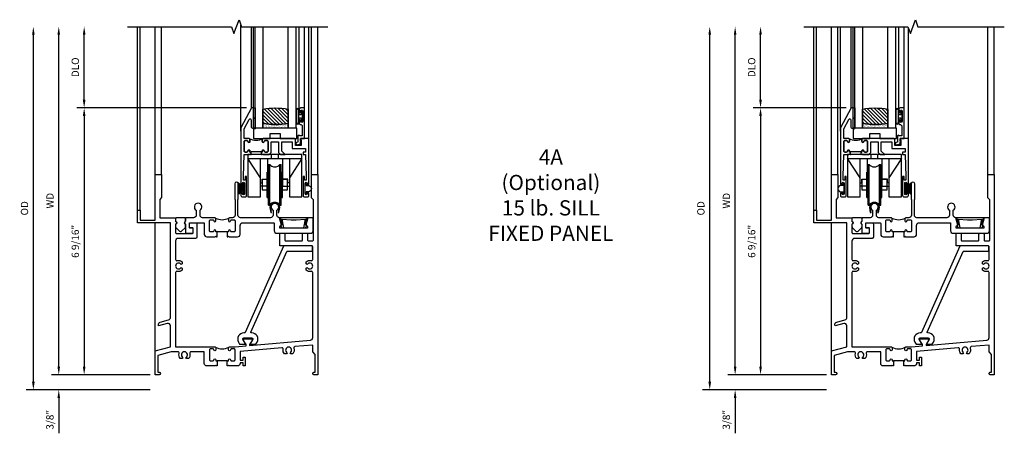
# Model space of a CAD drawing. Units: inches. Extents: x 0 to 91, y 0 to 58.8.
# Drawn here: x 27.6 to 51.9, y 20.9 to 31.1 of the extents above; entities that cross this region are included whole.
import ezdxf

# ---------------------------------------------------------------- set-up
doc = ezdxf.new("R2010")
doc.units = ezdxf.units.IN
doc.header["$MEASUREMENT"] = 0
doc.layers.get('0').update_dxf_attribs({"color": 4})
doc.layers.add('DIME', color=2, linetype='Continuous')
doc.styles.get("Standard").update_dxf_attribs({"font": 'arial.ttf'})
doc.dimstyles.new('EXT_ON-OFF', dxfattribs={"dimscale": 2, "dimtxt": 0.125, "dimasz": 0.1, "dimexe": 0.09, "dimexo": 0.063, "dimgap": 0.05, "dimtad": 1, "dimdec": 5, "dimzin": 0, "dimdsep": 46, "dimlunit": 4, "dimtxsty": 'Standard', "dimcen": 0, "dimse2": 1, "dimclrd": 256, "dimadec": 0, "dimazin": 0, "dimtfac": 1, "dimtdec": 5, "dimtofl": 0, "dimtmove": 0, "dimatfit": 3, "dimfxl": 1, "dimfrac": 2, "dimtolj": 1, "dimtzin": 0, "dimarcsym": 0})
doc.dimstyles.new('EXT_ON-ON', dxfattribs={"dimscale": 2, "dimtxt": 0.125, "dimasz": 0.1, "dimexe": 0.09, "dimexo": 0.063, "dimgap": 0.05, "dimtad": 1, "dimdec": 5, "dimzin": 0, "dimdsep": 46, "dimlunit": 4, "dimtxsty": 'Standard', "dimcen": 0, "dimclrd": 256, "dimadec": 0, "dimazin": 0, "dimtfac": 1, "dimtdec": 5, "dimtofl": 0, "dimtmove": 0, "dimatfit": 3, "dimfxl": 1, "dimfrac": 2, "dimtolj": 1, "dimtzin": 0, "dimarcsym": 0})
pattern_1 = [(315, (-22.4523, -0.0045), (-0.04419417, -0.04419417), [])]
pattern_2 = [(322.5, (-22.4523, -0.0045), (-0.0018898, -0.05780471), [0, -0.0456, 0, -0.051, 0, -0.04875]), (352.5, (-22.4523, -0.0045), (0.0530933, -0.08466438), [0, -0.0246, 0, -0.0411, 0, -0.01575]), (32.5, (-22.4892, -0.0045), (0.09342426, -0.00016977), [0, -0.015, 0, -0.054, 0, -0.0705]), (42.5, (-22.4892, -0.0045), (0.0901838, -0.02633027), [0, -0.0075, 0, -0.0354, 0, -0.0405])]

# ---------------------------------------------------------------- blocks, each defined once
blk = doc.blocks.new('*D1856')
at = {"layer": 'DIME', "lineweight": -2, "transparency": 16777216}
blk.add_line((-2.375, 0.2), (-2.375, 8.363), dxfattribs=at)
at = {"layer": 'DIME', "color": 0, "lineweight": -2, "transparency": 16777216}
blk.add_line((-0.125, 0), (-2.555, 0), dxfattribs=at)
at = {"layer": 'DIME', "transparency": 16777216}
for points in [[(-2.408, 8.363), (-2.342, 8.363), (-2.375, 8.563)], [(-2.408, 0.2), (-2.342, 0.2), (-2.375, 0)]]:
    blk.add_solid(points, dxfattribs=at)
at = {"layer": 'DIME', "color": 0, "transparency": 16777216, "insert": (-2.59, 4.281), "char_height": 0.18, "attachment_point": 5, "rotation": 90}
blk.add_mtext('\\A1;WD', dxfattribs=at)
blk = doc.blocks.new('*D1857')
at = {"layer": 'DIME', "color": 0, "lineweight": -2, "transparency": 16777216}
for p, q in [((2.247, 6.563), (-1.93, 6.563)), ((-0.125, 0), (-1.93, 0))]:
    blk.add_line(p, q, dxfattribs=at)
at = {"layer": 'DIME', "lineweight": -2, "transparency": 16777216}
blk.add_line((-1.75, 6.363), (-1.75, 0.2), dxfattribs=at)
at = {"layer": 'DIME', "transparency": 16777216}
for points in [[(-1.783, 6.363), (-1.717, 6.363), (-1.75, 6.563)], [(-1.783, 0.2), (-1.717, 0.2), (-1.75, 0)]]:
    blk.add_solid(points, dxfattribs=at)
at = {"layer": 'DIME', "color": 0, "transparency": 16777216, "insert": (-1.968, 3.281), "char_height": 0.18, "attachment_point": 5, "rotation": 90}
blk.add_mtext('\\A1;6 9/16"', dxfattribs=at)
blk = doc.blocks.new('*D1858')
at = {"layer": 'DIME', "lineweight": -2, "transparency": 16777216}
blk.add_line((-1.75, 6.763), (-1.75, 8.363), dxfattribs=at)
at = {"layer": 'DIME', "color": 0, "lineweight": -2, "transparency": 16777216}
blk.add_line((2.247, 6.563), (-1.93, 6.563), dxfattribs=at)
at = {"layer": 'DIME', "transparency": 16777216}
for points in [[(-1.783, 8.363), (-1.717, 8.363), (-1.75, 8.563)], [(-1.783, 6.763), (-1.717, 6.763), (-1.75, 6.563)]]:
    blk.add_solid(points, dxfattribs=at)
at = {"layer": 'DIME', "color": 0, "transparency": 16777216, "insert": (-1.968, 7.563), "char_height": 0.18, "attachment_point": 5, "rotation": 90}
blk.add_mtext('\\A1;DLO', dxfattribs=at)
blk = doc.blocks.new('*D1859')
at = {"layer": 'DIME', "lineweight": -2, "transparency": 16777216}
for p, q in [((-2.375, 0.2), (-2.375, 0.4)), ((-2.375, -0.575), (-2.375, -1.441))]:
    blk.add_line(p, q, dxfattribs=at)
at = {"layer": 'DIME', "color": 0, "lineweight": -2, "transparency": 16777216}
for p, q in [((-0.125, 0), (-2.555, 0)), ((-0.125, -0.375), (-2.555, -0.375))]:
    blk.add_line(p, q, dxfattribs=at)
at = {"layer": 'DIME', "transparency": 16777216}
for points in [[(-2.408, 0.2), (-2.342, 0.2), (-2.375, 0)], [(-2.408, -0.575), (-2.342, -0.575), (-2.375, -0.375)]]:
    blk.add_solid(points, dxfattribs=at)
at = {"layer": 'DIME', "color": 0, "transparency": 16777216, "insert": (-2.593, -1.108), "char_height": 0.18, "attachment_point": 5, "rotation": 90}
blk.add_mtext('\\A1;3/8"', dxfattribs=at)
blk = doc.blocks.new('*D1860')
at = {"layer": 'DIME', "lineweight": -2, "transparency": 16777216}
blk.add_line((-3, -0.175), (-3, 8.363), dxfattribs=at)
at = {"layer": 'DIME', "color": 0, "lineweight": -2, "transparency": 16777216}
blk.add_line((-0.125, -0.375), (-3.18, -0.375), dxfattribs=at)
at = {"layer": 'DIME', "transparency": 16777216}
for points in [[(-3.033, 8.363), (-2.967, 8.363), (-3, 8.563)], [(-3.033, -0.175), (-2.967, -0.175), (-3, -0.375)]]:
    blk.add_solid(points, dxfattribs=at)
at = {"layer": 'DIME', "color": 0, "transparency": 16777216, "insert": (-3.218, 4.094), "char_height": 0.18, "attachment_point": 5, "rotation": 90}
blk.add_mtext('\\A1;OD', dxfattribs=at)
blk = doc.blocks.new('B345205')
for points in [[(-2.227, -1.533), (-2.211, -1.533), (-2.196, -1.518), (-2.181, -1.533), (-1.973, -1.533, 0.414214), (-1.911, -1.471), (-1.911, -1.25, -0.414214), (-1.848, -1.187), (-1.089, -1.187, -0.414214), (-1.074, -1.202), (-1.074, -1.381, 0.414214), (-1.011, -1.444), (-0.177, -1.444, 0.414214), (-0.114, -1.381), (-0.114, -1.062), (-0.244, -1.062), (-0.294, -1.247, -0.41241), (-0.251, -1.29), (-0.251, -1.319), (-0.937, -1.319), (-0.937, -1.29, -0.41241), (-0.894, -1.247), (-0.944, -1.062), (-0.945, -1.062, -0.414214), (-1.008, -0.999), (-1.008, -0.879, 3.732051), (-1.101, -0.879), (-1.101, -0.999, -0.414214), (-1.164, -1.062), (-1.902, -1.062, -0.414214), (-1.965, -0.999), (-1.965, -0.612), (-1.957, -0.612), (-1.957, -0.23, 1), (-2.043, -0.23), (-2.043, -0.612), (-2.035, -0.612), (-2.035, -0.999, -0.414214), (-2.098, -1.062), (-2.165, -1.062, 0.414214), (-2.196, -1.093), (-2.196, -1.137, 1), (-2.146, -1.137, -0.414214), (-2.121, -1.112), (-2.061, -1.112, -0.414214), (-2.036, -1.137), (-2.036, -1.383, -0.414214), (-2.061, -1.408), (-2.121, -1.408, -0.414214), (-2.146, -1.383, 1), (-2.196, -1.383), (-2.196, -1.408), (-2.227, -1.408)], [(-2.477, -1.408), (-2.508, -1.408), (-2.508, -1.383, 1), (-2.558, -1.383, -0.414214), (-2.583, -1.408), (-2.643, -1.408, -0.414214), (-2.668, -1.383), (-2.668, -1.137, -0.414214), (-2.643, -1.112), (-2.583, -1.112, -0.414214), (-2.558, -1.137, 1), (-2.508, -1.137), (-2.508, -1.093, 0.414214), (-2.539, -1.062), (-2.836, -1.062, -0.414214), (-2.899, -0.999), (-2.899, -0.879, 3.732051), (-2.992, -0.879), (-2.992, -0.999, -0.414214), (-3.055, -1.062), (-3.254, -1.062), (-3.254, -1.151, 0.856171), (-3.254, -1.223), (-3.254, -1.442), (-3.098, -1.442, 0.414214), (-3.067, -1.411), (-3.067, -1.348, 0.414214), (-3.098, -1.317), (-3.145, -1.317, -0.414214), (-3.16, -1.302), (-3.16, -1.202, -0.414214), (-3.145, -1.187), (-2.808, -1.187, -0.414214), (-2.793, -1.202), (-2.793, -1.471, 0.414214), (-2.731, -1.533), (-2.523, -1.533), (-2.508, -1.518), (-2.493, -1.533), (-2.477, -1.533)]]:
    blk.add_lwpolyline(points, format="xyb", close=True)
blk.add_lwpolyline([(-2.517, -1.071, 0.247882), (-2.187, -1.071)], format="xyb")
blk.add_lwpolyline([(-2.227, -1.408), (-2.477, -1.408)])
blk = doc.blocks.new('B345006')
blk.add_lwpolyline([(-0.08, 0.145), (-0.1, 0.145, 0.57735), (-0.23, -0.08), (-0.201, -0.131), (-0.056, -0.131), (-0.122, -0.017, -0.57735), (-0.1, 0.02), (0.098, 0.02, -0.57735), (0.119, -0.017), (0.054, -0.131), (0.198, -0.131), (0.228, -0.08, 0.57735), (0.098, 0.145), (0.09, 0.145, -0.542956), (0.076, 0.166), (0.96, 2.151, -0.296213), (0.974, 2.16), (1.577, 2.16, 0.414214), (1.592, 2.175), (1.592, 2.27, 0.414214), (1.577, 2.285), (0.893, 2.285, 0.296213), (0.879, 2.276), (-0.066, 0.154, -0.296213)], format="xyb", close=True)
blk = doc.blocks.new('B345203')
for points in [[(1.523, 0.217), (1.507, 0.217), (1.492, 0.232), (1.477, 0.217), (1.269, 0.217, -0.414214), (1.207, 0.279), (1.207, 0.563), (0.88, 0.563, 0.491754), (0.85, 0.524, -0.250153), (0.82, 0.399), (0.77, 0.399), (0.755, 0.426, 3.732051), (0.681, 0.426), (0.666, 0.399), (0.616, 0.399, -0.250153), (0.586, 0.524, 0.491754), (0.556, 0.563), (0.391, 0.563), (0.062, 0.475), (0.062, 0.062), (0.094, 0.062, -1), (0.094, 0), (0, 0), (0, 0.587), (0.375, 0.688), (0.375, 1.199, 0.493145), (0.296, 1.26), (0.083, 1.203), (0.079, 1.218, -0.414214), (0.124, 1.295), (0.328, 1.35, 0.339454), (0.375, 1.41), (0.375, 3.738), (-0.437, 3.738), (-0.437, 4.05), (-0.375, 4.05), (-0.375, 3.8), (0, 3.8), (0, 4.925), (0.155, 4.925), (0.155, 4.36), (0.109, 4.314), (0.109, 3.863), (0.5, 3.863), (0.5, 3.774, -0.856171), (0.5, 3.701), (0.5, 3.493, 0.414214), (0.515, 3.478), (0.919, 3.478, 0.414214), (0.934, 3.493), (0.934, 3.598, 0.414214), (0.919, 3.613), (0.871, 3.613, -0.414214), (0.84, 3.644), (0.84, 3.707, -0.414214), (0.871, 3.738), (0.996, 3.738, -0.414214), (1.027, 3.707), (1.027, 3.384, -0.414214), (0.996, 3.353), (0.563, 3.353, 0.414214), (0.5, 3.29), (0.5, 2.836, 0.491754), (0.539, 2.806, -0.250153), (0.663, 2.777), (0.663, 2.727), (0.637, 2.711, 3.732051), (0.637, 2.638), (0.663, 2.623), (0.663, 2.573, -0.250153), (0.539, 2.543, 0.491754), (0.5, 2.513), (0.5, 0.688), (1.461, 0.688, -0.414214), (1.492, 0.657), (1.492, 0.613, -1), (1.442, 0.613, 0.414214), (1.417, 0.638), (1.357, 0.638, 0.414214), (1.332, 0.613), (1.332, 0.367, 0.414214), (1.357, 0.342), (1.417, 0.342, 0.414214), (1.442, 0.367, -1), (1.492, 0.367), (1.492, 0.342), (1.523, 0.342)], [(1.773, 0.342), (1.804, 0.342), (1.804, 0.367, -1), (1.854, 0.367, 0.414214), (1.879, 0.342), (1.939, 0.342, 0.414214), (1.964, 0.367), (1.964, 0.613, 0.414214), (1.939, 0.638), (1.879, 0.638, 0.414214), (1.854, 0.613, -1), (1.804, 0.613), (1.804, 0.657, -0.414214), (1.835, 0.688), (1.964, 0.688), (2.233, 0.711), (2.233, 0.745), (2.166, 0.861, -0.57735), (2.179, 0.883), (2.377, 0.883, -0.57735), (2.39, 0.861), (2.323, 0.745), (2.323, 0.719), (3.817, 0.85, 0.388879), (3.875, 0.913), (3.875, 2.513, 0.491754), (3.836, 2.543, -0.250153), (3.712, 2.573), (3.712, 2.623), (3.738, 2.638, 3.732051), (3.738, 2.711), (3.712, 2.727), (3.712, 2.777, -0.250153), (3.836, 2.806, 0.491754), (3.875, 2.836), (3.875, 3.148, 0.414214), (3.855, 3.168), (3.082, 3.168, -0.414214), (3.062, 3.188), (3.062, 3.461, -0.414214), (3.082, 3.481), (3.167, 3.481, -0.414214), (3.187, 3.461), (3.187, 3.313, 0.414214), (3.207, 3.293), (3.605, 3.293, 0.414214), (3.625, 3.313), (3.625, 3.461, -0.414214), (3.645, 3.481), (3.73, 3.481, -0.414214), (3.75, 3.461), (3.75, 3.313, 0.414214), (3.77, 3.293), (3.871, 3.293, 0.414214), (3.891, 3.313), (3.891, 4.306), (3.845, 4.352), (3.845, 4.925), (4, 4.925), (4, 0), (3.905, 0, -1), (3.905, 0.062), (3.937, 0.062), (3.937, 0.5), (3.875, 0.562), (3.875, 0.73), (3.437, 0.691, 0.491754), (3.41, 0.65, -0.273465), (3.384, 0.514), (3.334, 0.514), (3.319, 0.54, 3.732051), (3.245, 0.54), (3.23, 0.514), (3.18, 0.514, -0.227093), (3.148, 0.627, 0.491754), (3.115, 0.663), (2.089, 0.573), (2.089, 0.357), (2.164, 0.357), (2.164, 0.435), (2.214, 0.435), (2.214, 0.217), (2.164, 0.217), (2.164, 0.295), (2.089, 0.295), (2.089, 0.279, -0.414214), (2.027, 0.217), (1.819, 0.217), (1.804, 0.232), (1.789, 0.217), (1.773, 0.217)]]:
    blk.add_lwpolyline(points, format="xyb", close=True)
blk.add_lwpolyline([(1.483, 0.679, 0.247882), (1.813, 0.679)], format="xyb")
blk.add_lwpolyline([(1.773, 0.342), (1.523, 0.342)])
blk = doc.blocks.new('B420035')
blk.add_lwpolyline([(-0.106, -0.252), (-0.096, -0.252, 0.349538), (-0.03, -0.199, 0.481989), (-0.04, -0.187), (-0.059, -0.187), (-0.031, -0.031), (-0.008, -0.031), (0, 0), (-0.7, 0), (-0.692, -0.031), (-0.669, -0.031), (-0.641, -0.187), (-0.662, -0.187, 0.481989), (-0.671, -0.199, 0.349538), (-0.605, -0.252), (-0.594, -0.252), (-0.633, -0.035), (-0.412, -0.05), (-0.288, -0.05), (-0.067, -0.035)], format="xyb", close=True)
blk = doc.blocks.new('B127038')
blk.add_lwpolyline([(0.094, 0), (-0.094, 0, 0.414214), (-0.125, -0.031), (-0.125, -0.087, -0.559851), (-0.125, -0.163), (-0.125, -0.21, 0.198912), (-0.11, -0.245), (-0.026, -0.329, 0.414214), (0.026, -0.329), (0.11, -0.245, 0.198912), (0.125, -0.21), (0.125, -0.163, -0.559851), (0.125, -0.087), (0.125, -0.031, 0.414214)], format="xyb", close=True)
blk = doc.blocks.new('B127098M')
at = {"layer": 'DIME', "color": 0}
for p, q in [((0, 0.136), (0, -0.136)), ((0.029, 0.136), (0, 0.136)), ((0.029, 0.136), (0.029, -0.136)), ((0.029, 0.052), (0.157, 0.131)), ((0.029, 0.048), (0.157, 0.117)), ((0.029, 0.043), (0.157, 0.103)), ((0.029, 0.036), (0.157, 0.088)), ((0.029, 0.03), (0.157, 0.075)), ((0.029, 0.027), (0.157, 0.061)), ((0.029, 0.023), (0.157, 0.045)), ((0.029, 0.016), (0.157, 0.03)), ((0.029, 0.011), (0.157, 0.018)), ((0.029, -0.136), (0, -0.136)), ((0.029, -0.036), (0.157, -0.084)), ((0.029, -0.011), (0.157, -0.015)), ((0.029, -0.016), (0.157, -0.027)), ((0.029, -0.023), (0.157, -0.042)), ((0.029, -0.027), (0.157, -0.058)), ((0.029, -0.031), (0.157, -0.072)), ((0.029, -0.043), (0.157, -0.099)), ((0.029, -0.048), (0.157, -0.113)), ((0.029, -0.052), (0.157, -0.127))]:
    blk.add_line(p, q, dxfattribs=at)
at = {"layer": 'DIME', "color": 0, "const_width": 0.01}
for points in [[(0.157, 0.158), (0.029, 0.052)], [(0.029, 0), (0.157, 0)], [(0.157, -0.158), (0.029, -0.052)]]:
    blk.add_lwpolyline(points, dxfattribs=at)
blk = doc.blocks.new('B127076')
blk.add_lwpolyline([(0.079, 0.0775, -1), (0.079, -0.0775), (0.0285, -0.0775), (0.0285, -0.11385, -1), (0.0015, -0.11385), (0.0015, 0.11385, -1), (0.0285, 0.11385), (0.0285, 0.0775)], format="xyb", close=True)
blk = doc.blocks.new('B127077M1')
for points in [[(-0.085, 0.035), (-0.085, 0.154, 1), (-0.167, 0.154), (-0.167, -0.154, 1), (-0.085, -0.154), (-0.085, -0.035), (-0.045, -0.035, -0.414214), (-0.035, -0.045), (-0.035, -0.12, 1), (-0.005, -0.12), (-0.005, 0.12, 1), (-0.035, 0.12), (-0.035, 0.045, -0.414214), (-0.045, 0.035)], [(-0.105, 0.154), (-0.105, -0.154, -1), (-0.147, -0.154), (-0.147, 0.154, -1)]]:
    blk.add_lwpolyline(points, format="xyb", close=True)
blk = doc.blocks.new('B027339')
blk.add_lwpolyline([(-0.656, -0.25), (-0.656, -0.125), (-0.406, -0.125), (-0.406, -0.25), (0, -0.25), (0, 0), (-1.062, 0), (-1.062, -0.25)], close=True)
blk = doc.blocks.new('B345102')
blk.add_lwpolyline([(-0.031, 0.653, 1), (0.004, 0.653), (0.004, 0.675, -1), (0.054, 0.675), (0.054, 0.415, -1), (0.004, 0.415), (0.004, 0.438, 1), (-0.031, 0.438), (-0.031, 0.371, 0.414214), (0, 0.34), (0.009, 0.34, -0.414214), (0.04, 0.309), (0.04, 0.062), (-0.022, 0.062, 1), (-0.062, 0.062), (-0.062, -0.088), (-0.095, -0.097, 1), (-0.079, -0.157), (0, -0.136), (0, -0.08), (0.01, -0.07), (0, -0.06), (0, 0), (0.102, 0), (0.102, 0.75), (0, 0.75, 0.414214), (-0.031, 0.719)], format="xyb", close=True)
blk = doc.blocks.new('B20-0700M2')
blk.add_lwpolyline([(0, 0), (0.04, 0), (0.04, -0.25), (0, -0.25)], close=True)
blk = doc.blocks.new('S345GT05')
h = blk.add_hatch()
h.set_pattern_fill('ANSI31', color=256, scale=0.5, style=0)
h.set_pattern_definition(pattern_1)
edge = h.paths.add_edge_path()
edge.add_line((0.228, -0.38), (0.228, -0.03))
edge.add_arc((0.54, -1.643), 1.643, 79.0328, 100.9672, ccw=False)
edge.add_line((0.853, -0.03), (0.853, -0.38))
edge.add_arc((0.54, 1.233), 1.643, 259.0328, 280.9672, ccw=False)
h = blk.add_hatch()
h.set_pattern_fill('ANSI31', color=256, scale=0.5, style=0)
h.set_pattern_definition(pattern_1)
edge = h.paths.add_edge_path()
edge.add_line((0.228, -0.38), (0.228, -0.03))
edge.add_arc((0.54, -1.643), 1.643, 79.0328, 100.9672, ccw=False)
edge.add_line((0.853, -0.03), (0.853, -0.38))
edge.add_arc((0.54, 1.233), 1.643, 259.0328, 280.9672, ccw=False)
h = blk.add_hatch()
h.set_pattern_fill('AR-SAND', color=256, scale=0.03, style=0)
h.set_pattern_definition(pattern_2)
edge = h.paths.add_edge_path()
edge.add_line((0.853, -0.38), (0.853, -0.5))
edge.add_line((0.853, -0.5), (0.228, -0.5))
edge.add_line((0.228, -0.5), (0.228, -0.38))
edge.add_arc((0.54, 1.233), 1.643, 259.0328, 280.9672)
h = blk.add_hatch()
h.set_pattern_fill('AR-SAND', color=256, scale=0.03, style=0)
h.set_pattern_definition(pattern_2)
edge = h.paths.add_edge_path()
edge.add_line((0.853, -0.38), (0.853, -0.5))
edge.add_line((0.853, -0.5), (0.228, -0.5))
edge.add_line((0.228, -0.5), (0.228, -0.38))
edge.add_arc((0.54, 1.233), 1.643, 259.0328, 280.9672)
for p, q in [((-0.05, 0), (-0.05, 2)), ((-0.05, 0), (-0.05, 2)), ((0, 0), (0, 2)), ((0, 0), (0, 2)), ((1.122, -0.051), (1.122, 2)), ((1.122, -0.051), (1.122, 2)), ((1.255, 0), (1.255, 2)), ((1.255, 0), (1.255, 2))]:
    blk.add_line(p, q)
for points in [[(0.228, 2), (0.228, -0.5), (0.04, -0.5), (0.04, 2)], [(1.04, 2), (1.04, -0.5), (0.853, -0.5), (0.853, 2)]]:
    blk.add_lwpolyline(points)
for points in [[(0.228, -0.38), (0.228, -0.03, -0.096), (0.853, -0.03), (0.853, -0.38, -0.096)], [(0.228, -0.38), (0.228, -0.03, -0.096), (0.853, -0.03), (0.853, -0.38, -0.096)], [(0, -0.25), (0.04, -0.25), (0.04, -0.5, -1), (0, -0.5)], [(0.853, -0.38), (0.853, -0.5), (0.228, -0.5), (0.228, -0.38, 0.096)], [(0.853, -0.38), (0.853, -0.5), (0.228, -0.5), (0.228, -0.38, 0.096)]]:
    blk.add_lwpolyline(points, format="xyb", close=True)
for name, p in [('B20-0700M2', (0, 0)), ('B345102', (1.153, -0.75)), ('B127077M1', (1.207, -0.205)), ('B027339', (1.062, -0.5))]:
    blk.add_blockref(name, p)
blk = doc.blocks.new('BS-11602B')
for points in [[(-0.836, 1.944), (-0.836, 0.563, 1), (-0.796, 0.563), (-0.796, 0.583, -1), (-0.746, 0.583), (-0.746, 0.323, -1), (-0.796, 0.323), (-0.796, 0.343, 1), (-0.836, 0.343), (-0.836, 0.279, 0.414214), (-0.805, 0.248), (-0.727, 0.248, 0.414214), (-0.696, 0.279), (-0.696, 0.748), (-0.732, 0.748), (-0.732, 0.658), (-0.774, 0.658), (-0.774, 0.748), (-0.756, 1.29), (-0.629, 1.29), (-0.614, 1.305), (-0.599, 1.29), (-0.588, 1.29), (-0.588, 1.352), (-0.614, 1.352), (-0.614, 1.377, 1), (-0.664, 1.377, -0.414214), (-0.689, 1.352), (-0.731, 1.352, -0.414214), (-0.756, 1.377), (-0.756, 1.611, -0.414214), (-0.731, 1.636), (-0.689, 1.636, -0.414214), (-0.664, 1.611, 1), (-0.614, 1.611), (-0.614, 1.655, 0.414214), (-0.645, 1.686), (-0.756, 1.686), (-0.756, 1.924), (-0.633, 2.155, -0.781286), (-0.586, 2.143), (-0.586, 1.986, 0.414214), (-0.536, 1.936), (-0.524, 1.936), (-0.524, 2.436), (-0.574, 2.436)], [(-0.623, 1.677, -0.198912), (-0.614, 1.655), (-0.614, 1.611, -1), (-0.664, 1.611, 0.414214), (-0.689, 1.636), (-0.731, 1.636, 0.414214), (-0.756, 1.611), (-0.756, 1.377, 0.414214), (-0.731, 1.352), (-0.689, 1.352, 0.414214), (-0.664, 1.377, -1), (-0.614, 1.377), (-0.614, 1.352), (-0.588, 1.352), (-0.588, 1.365), (-0.338, 1.365), (-0.338, 1.352), (-0.312, 1.352), (-0.312, 1.377, -1), (-0.262, 1.377, 0.414214), (-0.237, 1.352), (-0.195, 1.352, 0.414214), (-0.17, 1.377), (-0.17, 1.611, 0.414214), (-0.195, 1.636), (-0.237, 1.636, 0.414214), (-0.262, 1.611, -1), (-0.312, 1.611), (-0.312, 1.655, -0.198912), (-0.303, 1.677, -0.255625)], [(-0.281, 1.686, 0.414214), (-0.312, 1.655), (-0.312, 1.611, 1), (-0.262, 1.611, -0.414214), (-0.237, 1.636), (-0.195, 1.636, -0.414214), (-0.17, 1.611), (-0.17, 1.377, -0.414214), (-0.195, 1.352), (-0.237, 1.352, -0.414214), (-0.262, 1.377, 1), (-0.312, 1.377), (-0.312, 1.352), (-0.338, 1.352), (-0.338, 1.29), (-0.327, 1.29), (-0.312, 1.305), (-0.297, 1.29), (-0.14, 1.29), (-0.089, 1.341), (-0.089, 1.606), (0.087, 1.606), (0.087, 1.341), (0.138, 1.29), (0.251, 1.29), (0.167, 1.375), (0.167, 1.606), (0.424, 1.606), (0.424, 1.436), (0.753, 1.436), (0.753, 1.352), (0.693, 1.352), (0.693, 1.29), (0.753, 1.29), (0.771, 0.748), (0.771, 0.658), (0.729, 0.658), (0.729, 0.748), (0.693, 0.748), (0.693, 0.279, 0.414214), (0.724, 0.248), (0.802, 0.248, 0.414214), (0.833, 0.279), (0.833, 0.343, 1), (0.793, 0.343), (0.793, 0.323, -1), (0.743, 0.323), (0.743, 0.583, -1), (0.793, 0.583), (0.793, 0.563, 1), (0.833, 0.563), (0.833, 1.686), (0.629, 1.686), (0.629, 1.651), (0.649, 1.651), (0.649, 1.516), (0.504, 1.516), (0.504, 1.655, 0.414214), (0.473, 1.686)]]:
    blk.add_lwpolyline(points, format="xyb", close=True)
blk = doc.blocks.new('B245421')
for p, q in [((0.671, -0.094), (0.671, 0)), ((0.841, -0.094), (0.841, 0)), ((0.595, -0.094), (0.917, -0.094))]:
    blk.add_line(p, q)
for points in [[(1.112, -0.094), (1.112, -1.042), (1.421, -1.042), (1.421, 0), (0.092, 0), (0.092, -1.042), (0.401, -1.042), (0.401, -0.094)], [(0.401, -0.573), (0.092, -0.094), (1.421, -0.094), (1.112, -0.573)], [(0.573, -0.094), (0.573, -0.78), (0.401, -0.78)], [(0.94, -0.094), (0.94, -0.78), (1.112, -0.78)], [(0.401, -0.699), (0.441, -0.699), (0.441, -0.602), (0.573, -0.602)], [(1.112, -0.699), (1.072, -0.699), (1.072, -0.602), (0.94, -0.602)]]:
    blk.add_lwpolyline(points)
blk = doc.blocks.new('B245423')
blk.add_lwpolyline([(0.106, -0.106), (0.08, -0.232), (0.101, -0.232), (0.124, -0.106, 1), (-0.124, -0.106), (-0.101, -0.232), (-0.08, -0.232), (-0.106, -0.106, -1)], format="xyb", close=True)
blk = doc.blocks.new('B245422')
for p, q in [((-0.187, 0.125), (-0.187, 0.75)), ((-0.187, 0.75), (-0.156, 0.75)), ((-0.156, -0.063), (-0.156, 0.938)), ((-0.156, 0.938), (-0.125, 0.938)), ((-0.125, -0.063), (-0.125, 0.938)), ((0.125, -0.063), (0.125, 0.938)), ((0.125, 0.938), (0.156, 0.938)), ((0.156, -0.063), (0.156, 0.938)), ((0.156, 0.75), (0.187, 0.75)), ((0.187, 0.125), (0.187, 0.75)), ((-0.187, 0.125), (-0.156, 0.125)), ((0.156, 0.125), (0.187, 0.125)), ((-0.156, -0.063), (-0.125, -0.063)), ((0.125, -0.063), (0.156, -0.063))]:
    blk.add_line(p, q)
for points in [[(-0.187, 0.562), (-0.312, 0.562), (-0.312, 0.312), (-0.187, 0.312)], [(0.312, 0.312), (0.312, 0.562), (0.187, 0.562)], [(0.187, 0.312), (0.312, 0.312)]]:
    blk.add_lwpolyline(points)
for centre, start, end in [((0, 1.031), 216.5038, 323.4962), ((0, -0.156), 36.5038, 143.4962)]:
    blk.add_arc(centre, 0.156, start, end)
blk = doc.blocks.new('*D1846')
at = {"layer": 'DIME', "lineweight": -2, "transparency": 16777216}
blk.add_line((-2.375, 0.2), (-2.375, 8.363), dxfattribs=at)
at = {"layer": 'DIME', "color": 0, "lineweight": -2, "transparency": 16777216}
blk.add_line((-0.125, 0), (-2.555, 0), dxfattribs=at)
at = {"layer": 'DIME', "transparency": 16777216}
for points in [[(-2.408, 8.363), (-2.342, 8.363), (-2.375, 8.563)], [(-2.408, 0.2), (-2.342, 0.2), (-2.375, 0)]]:
    blk.add_solid(points, dxfattribs=at)
at = {"layer": 'DIME', "color": 0, "transparency": 16777216, "insert": (-2.59, 4.281), "char_height": 0.18, "attachment_point": 5, "rotation": 90}
blk.add_mtext('\\A1;WD', dxfattribs=at)
blk = doc.blocks.new('*D1847')
at = {"layer": 'DIME', "color": 0, "lineweight": -2, "transparency": 16777216}
for p, q in [((0.356, 6.562), (-1.93, 6.562)), ((-0.125, 0), (-1.93, 0))]:
    blk.add_line(p, q, dxfattribs=at)
at = {"layer": 'DIME', "lineweight": -2, "transparency": 16777216}
blk.add_line((-1.75, 6.362), (-1.75, 0.2), dxfattribs=at)
at = {"layer": 'DIME', "transparency": 16777216}
for points in [[(-1.783, 6.362), (-1.717, 6.362), (-1.75, 6.562)], [(-1.783, 0.2), (-1.717, 0.2), (-1.75, 0)]]:
    blk.add_solid(points, dxfattribs=at)
at = {"layer": 'DIME', "color": 0, "transparency": 16777216, "insert": (-1.968, 3.281), "char_height": 0.18, "attachment_point": 5, "rotation": 90}
blk.add_mtext('\\A1;6 9/16"', dxfattribs=at)
blk = doc.blocks.new('*D1848')
at = {"layer": 'DIME', "lineweight": -2, "transparency": 16777216}
blk.add_line((-1.75, 6.763), (-1.75, 8.363), dxfattribs=at)
at = {"layer": 'DIME', "color": 0, "lineweight": -2, "transparency": 16777216}
blk.add_line((0.356, 6.563), (-1.93, 6.563), dxfattribs=at)
at = {"layer": 'DIME', "transparency": 16777216}
for points in [[(-1.783, 8.363), (-1.717, 8.363), (-1.75, 8.563)], [(-1.783, 6.763), (-1.717, 6.763), (-1.75, 6.563)]]:
    blk.add_solid(points, dxfattribs=at)
at = {"layer": 'DIME', "color": 0, "transparency": 16777216, "insert": (-1.968, 7.563), "char_height": 0.18, "attachment_point": 5, "rotation": 90}
blk.add_mtext('\\A1;DLO', dxfattribs=at)
blk = doc.blocks.new('*D1849')
at = {"layer": 'DIME', "lineweight": -2, "transparency": 16777216}
for p, q in [((-2.375, 0.2), (-2.375, 0.4)), ((-2.375, -0.575), (-2.375, -1.441))]:
    blk.add_line(p, q, dxfattribs=at)
at = {"layer": 'DIME', "color": 0, "lineweight": -2, "transparency": 16777216}
for p, q in [((-0.125, 0), (-2.555, 0)), ((-0.125, -0.375), (-2.555, -0.375))]:
    blk.add_line(p, q, dxfattribs=at)
at = {"layer": 'DIME', "transparency": 16777216}
for points in [[(-2.408, 0.2), (-2.342, 0.2), (-2.375, 0)], [(-2.408, -0.575), (-2.342, -0.575), (-2.375, -0.375)]]:
    blk.add_solid(points, dxfattribs=at)
at = {"layer": 'DIME', "color": 0, "transparency": 16777216, "insert": (-2.593, -1.108), "char_height": 0.18, "attachment_point": 5, "rotation": 90}
blk.add_mtext('\\A1;3/8"', dxfattribs=at)
blk = doc.blocks.new('*D1850')
at = {"layer": 'DIME', "lineweight": -2, "transparency": 16777216}
blk.add_line((-3, -0.175), (-3, 8.363), dxfattribs=at)
at = {"layer": 'DIME', "color": 0, "lineweight": -2, "transparency": 16777216}
blk.add_line((-0.125, -0.375), (-3.18, -0.375), dxfattribs=at)
at = {"layer": 'DIME', "transparency": 16777216}
for points in [[(-3.033, 8.363), (-2.967, 8.363), (-3, 8.563)], [(-3.033, -0.175), (-2.967, -0.175), (-3, -0.375)]]:
    blk.add_solid(points, dxfattribs=at)
at = {"layer": 'DIME', "color": 0, "transparency": 16777216, "insert": (-3.218, 4.094), "char_height": 0.18, "attachment_point": 5, "rotation": 90}
blk.add_mtext('\\A1;OD', dxfattribs=at)
blk = doc.blocks.new('S345HS11KCADS')
for p, q in [((-0.437, 4.049624), (-0.437, 8.5625)), ((-0.375, 4.049624), (-0.375, 8.5625)), ((0, 4.924624), (0, 8.5625)), ((0, 4.924624), (0, 8.5625)), ((0.154948, 4.924624), (0.154948, 8.5625)), ((2.1095, 5.994374), (2.1095, 8.602195)), ((2.1095, 5.994374), (2.1095, 8.602195)), ((3.7785, 5.737124), (3.7785, 8.5625)), ((3.845, 4.924624), (3.845, 8.5625)), ((4, 4.924624), (4, 8.5625)), ((4, 4.924624), (4, 8.5625)), ((0, 0.587328), (0, 3.737624))]:
    blk.add_line(p, q)
blk.add_lwpolyline([(-0.687, 8.5625), (1.873948, 8.5625), (1.936448, 8.390783), (2.061448, 8.734217), (2.123948, 8.5625), (4.248948, 8.5625)])
blk.add_lwpolyline([(-0.687, 8.5625), (1.873948, 8.5625), (1.936448, 8.390783), (2.061448, 8.734217), (2.123948, 8.5625), (4.248948, 8.5625)])
for name, p in [('S345GT05', (2.4215, 6.5625)), ('BS-11602B', (2.945194, 4.126124)), ('B245421', (2.1895, 5.4165)), ('B245422', (2.942609, 4.237124)), ('B345203', (0, 0)), ('B345205', (4, 4.924624)), ('B127076', (3.687, 4.5795)), ('B245423', (2.942609, 4.219124)), ('B127038', (0.623, 3.862624)), ('B420035', (3.755996, 3.862624)), ('B345006', (2.278019, 0.883448))]:
    blk.add_blockref(name, p)
at = {"xscale": -1}
blk.add_blockref('B127098M', (2.1995, 4.5795), dxfattribs=at)
at = {"layer": 'DIME'}
for base, p1, text, picture, middle in [((-3, 8.5625), (0, -0.375), 'OD', '*D1860', (-3.218131, 4.09375)), ((-2.375, 8.5625), (0, 0), 'WD', '*D1856', (-2.59, 4.28125)), ((-1.75, 8.5625), (2.3715, 6.5625), 'DLO', '*D1858', (-1.968131, 7.5625))]:
    dim = blk.add_linear_dim(base=base, p1=p1, p2=(-0.687, 8.5625), angle=270, text=text, dimstyle='EXT_ON-OFF', dxfattribs=at)
    dim.commit()
    dim.dimension.update_dxf_attribs({"geometry": picture, "text_midpoint": middle})
for base, p1, p2, picture, middle in [((-1.75, 0), (2.3715, 6.5625), (0, 0), '*D1857', (-1.96807, 3.28125)), ((-2.375, -0.375), (0, 0), (0, -0.375), '*D1859', (-2.593131, -1.10824))]:
    dim = blk.add_linear_dim(base=base, p1=p1, p2=p2, angle=270, dimstyle='EXT_ON-ON', dxfattribs=at)
    dim.commit()
    dim.dimension.update_dxf_attribs({"geometry": picture, "text_midpoint": middle})
blk = doc.blocks.new('S345HS09KCADS')
for p, q in [((-0.437, 4.049624), (-0.437, 8.5625)), ((-0.375, 4.049624), (-0.375, 8.5625)), ((0, 4.924624), (0, 8.5625)), ((0, 4.924624), (0, 8.5625)), ((0.154948, 4.924624), (0.154948, 8.5625)), ((0.218915, 5.994374), (0.218915, 8.5625)), ((1.887915, 5.737124), (1.887915, 8.524126)), ((3.845, 4.924624), (3.845, 8.5625)), ((4, 4.924624), (4, 8.5625)), ((4, 4.924624), (4, 8.5625)), ((0, 0.587328), (0, 3.737624))]:
    blk.add_line(p, q)
at = {"linetype": 'Continuous'}
blk.add_lwpolyline([(-0.687, 8.5625), (1.873948, 8.5625), (1.936448, 8.390783), (2.061448, 8.734217), (2.123948, 8.5625), (4.248948, 8.5625)], dxfattribs=at)
for name, p in [('S345GT05', (0.530915, 6.5625)), ('BS-11602B', (1.054609, 4.126124)), ('B245421', (0.298915, 5.4165)), ('B245422', (1.052024, 4.237124)), ('B345203', (0, 0)), ('B345205', (4, 4.924624)), ('B127098M', (1.802, 4.5795)), ('B245423', (1.052024, 4.219124)), ('B127038', (0.623, 3.862624)), ('B420035', (3.755996, 3.862624)), ('B345006', (2.278019, 0.883448))]:
    blk.add_blockref(name, p)
at = {"xscale": -1}
blk.add_blockref('B127076', (0.308915, 4.5795), dxfattribs=at)
at = {"layer": 'DIME'}
for base, p1, text, picture, middle in [((-3, 8.5625), (0, -0.375), 'OD', '*D1850', (-3.218131, 4.09375)), ((-2.375, 8.5625), (0, 0), 'WD', '*D1846', (-2.59, 4.28125)), ((-1.75, 8.5625), (0.480915, 6.5625), 'DLO', '*D1848', (-1.968131, 7.5625))]:
    dim = blk.add_linear_dim(base=base, p1=p1, p2=(-0.687, 8.5625), angle=270, text=text, dimstyle='EXT_ON-OFF', dxfattribs=at)
    dim.commit()
    dim.dimension.update_dxf_attribs({"geometry": picture, "text_midpoint": middle})
for base, p1, p2, picture, middle in [((-1.75, 0), (0.480915, 6.5625), (0, 0), '*D1847', (-1.96807, 3.28125)), ((-2.375, -0.375), (0, 0), (0, -0.375), '*D1849', (-2.593131, -1.10824))]:
    dim = blk.add_linear_dim(base=base, p1=p1, p2=p2, angle=270, dimstyle='EXT_ON-ON', dxfattribs=at)
    dim.commit()
    dim.dimension.update_dxf_attribs({"geometry": picture, "text_midpoint": middle})

msp = doc.modelspace()

# ---------------------------------------------------------------- block references
for name, p in [('S345HS11KCADS', (30.980523, 22.370131)), ('S345HS09KCADS', (47.625623, 22.370131))]:
    msp.add_blockref(name, p)

# ---------------------------------------------------------------- texts
at = {"color": 2, "insert": (40.71618, 27.91237), "char_height": 0.375, "width": 6.3638, "attachment_point": 2}
msp.add_mtext('4A\\P(Optional)\\P15 lb. SILL\\PFIXED PANEL', dxfattribs=at)

doc.saveas('drawing.dxf')
